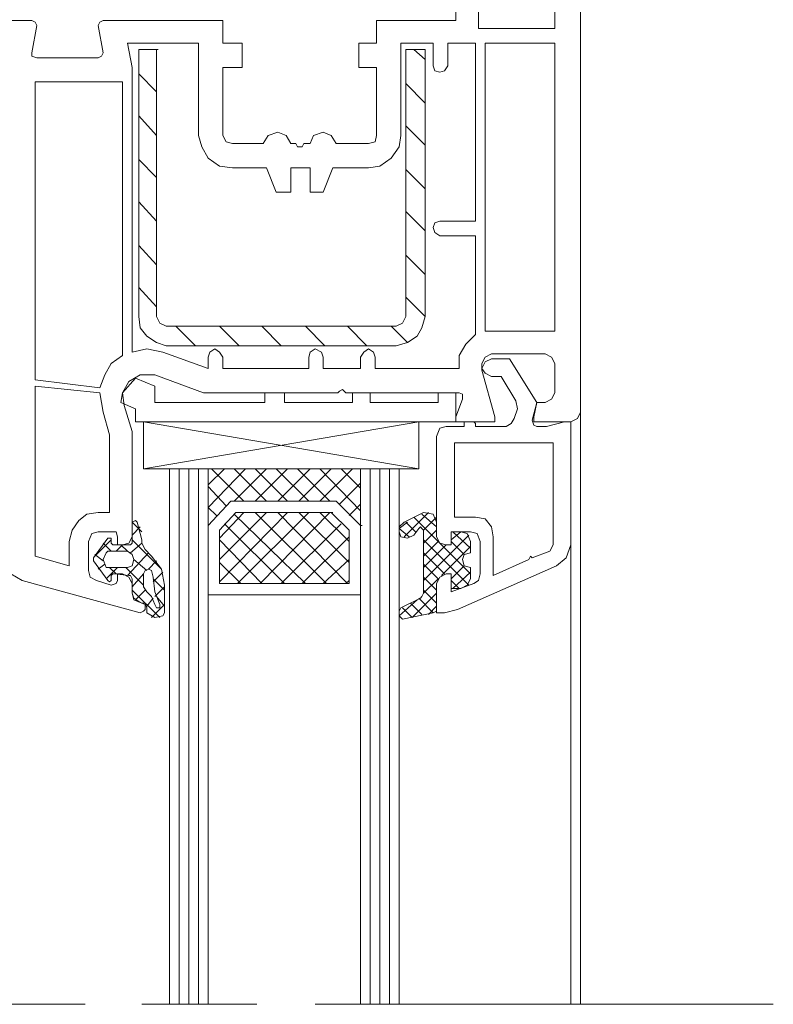
# Model space of a CAD drawing. Units: inches. Extents: x 10 to 5450, y 10 to 832.
# Drawn here: x 296 to 361, y 413 to 499 of the extents above; entities that cross this region are included whole.
import ezdxf

# ---------------------------------------------------------------- set-up
doc = ezdxf.new("R2010")
doc.units = ezdxf.units.IN
doc.header["$MEASUREMENT"] = 0
doc.layers.add('Layer 1', color=7, linetype='Continuous')

# ---------------------------------------------------------------- blocks, each defined once
blk = doc.blocks.new('block 2')
at = {"layer": 'Layer 1', "color": 7, "lineweight": 9, "true_color": 0xffffff}
for points in [[(341.342, 465.832), (340.639, 465.832), (340.357, 464.565), (340.357, 464.143), (343.596, 464.143), (344.157, 464.424), (344.439, 464.987), (344.439, 513.263), (344.298, 513.967), (343.734, 514.67), (342.891, 514.952), (333.602, 515.655), (333.602, 513.123), (333.884, 512.559), (334.446, 512.418)], [(334.869, 509.041), (334.869, 509.885), (334.446, 509.885), (333.884, 509.604), (333.602, 509.041), (333.602, 499.048), (326.705, 499.048), (326.705, 497.077), (325.157, 497.077), (325.157, 494.965), (326.705, 494.965), (326.705, 489.055)], [(335.571, 498.344), (342.188, 498.344), (342.188, 506.789), (335.571, 506.789), (335.571, 498.344)], [(296.726, 496.233), (297.148, 498.625), (297.007, 498.907), (296.726, 499.048), (294.615, 499.048), (294.615, 451.898), (294.896, 450.912), (295.881, 450.35), (306.155, 447.534), (306.438, 447.675), (306.578, 447.816), (306.578, 448.239), (306.296, 448.379), (306.016, 448.519)], [(313.334, 489.055), (313.334, 494.965), (315.024, 494.965), (315.024, 497.077), (313.334, 497.077), (313.334, 499.048), (302.919, 499.048), (302.638, 498.907), (302.497, 498.625), (302.919, 496.233)], [(311.224, 489.055), (311.224, 497.077), (305.029, 497.077), (305.452, 494.965), (305.452, 470.195)], [(331.632, 495.106), (331.632, 497.077), (328.815, 497.077), (328.815, 489.055)], [(332.194, 481.595), (335.291, 481.595), (335.291, 497.077), (332.898, 497.077), (332.898, 495.106)], [(336.697, 472.023), (342.188, 472.023), (342.188, 497.077), (336.135, 497.077), (336.135, 472.023), (336.697, 472.023)], [(296.726, 496.233), (296.726, 495.951), (297.148, 495.81)], [(302.497, 495.81), (302.778, 495.951), (302.919, 496.233)], [(306.016, 473.291), (306.155, 472.306), (306.719, 471.602), (307.563, 471.039), (308.408, 470.758), (328.394, 470.758), (329.379, 471.039), (330.224, 471.602), (330.646, 472.306), (330.927, 473.291), (330.927, 496.515), (329.238, 496.515), (329.238, 473.291)], [(307.563, 473.291), (307.563, 496.515), (306.016, 496.515), (306.016, 473.291)], [(307.563, 496.515), (307.704, 496.515)], [(330.927, 495.669), (329.941, 496.515)], [(302.497, 495.81), (297.148, 495.81)], [(331.632, 495.106), (331.772, 494.684), (332.194, 494.543), (332.616, 494.684), (332.898, 495.106)], [(307.563, 492.855), (306.016, 494.404)], [(304.607, 469.913), (304.607, 493.699), (297.007, 493.699), (297.007, 467.802), (302.638, 467.099)], [(330.927, 491.87), (329.238, 493.559)], [(307.563, 489.055), (306.016, 490.743)], [(330.927, 488.211), (329.238, 489.898)], [(311.224, 489.055), (311.505, 488.07), (312.067, 487.084), (313.054, 486.38), (314.18, 486.239)], [(313.334, 489.055), (313.615, 488.491), (314.18, 488.352)], [(319.809, 488.07), (319.668, 488.352), (319.245, 488.352), (318.824, 489.055), (318.119, 489.337), (317.275, 489.055), (316.852, 488.352), (314.18, 488.352)], [(326.002, 488.352), (323.188, 488.352), (322.764, 489.055), (322.061, 489.337), (321.216, 489.055), (320.935, 488.352), (320.371, 488.352), (320.23, 488.07)], [(326.002, 488.352), (326.563, 488.491), (326.705, 489.055)], [(326.002, 486.239), (326.987, 486.38), (327.972, 487.084), (328.675, 488.07), (328.815, 489.055)], [(319.809, 488.07), (320.23, 488.07)], [(307.563, 485.395), (306.016, 486.943)], [(326.002, 486.239), (322.905, 486.239), (322.061, 484.128), (320.935, 484.128), (320.935, 486.239), (319.245, 486.239), (319.245, 484.128), (317.978, 484.128), (317.134, 486.239), (314.18, 486.239)], [(330.927, 484.41), (329.238, 486.098)], [(307.563, 481.595), (306.016, 483.284)], [(330.927, 480.751), (329.238, 482.44)], [(332.194, 481.595), (331.772, 481.454), (331.632, 481.032), (331.772, 480.61), (332.194, 480.328)], [(335.291, 471.743), (335.291, 480.328), (332.194, 480.328)], [(307.563, 477.795), (306.016, 479.483)], [(330.927, 476.951), (329.238, 478.639)], [(307.563, 474.136), (306.016, 475.824)], [(330.927, 473.291), (329.238, 474.98)], [(307.563, 473.291), (307.845, 472.729), (308.408, 472.446)], [(328.394, 472.446), (328.957, 472.729), (329.238, 473.291)], [(328.394, 472.446), (308.408, 472.446)], [(310.941, 470.758), (309.253, 472.446)], [(314.742, 470.758), (313.054, 472.446)], [(318.401, 470.758), (316.712, 472.446)], [(322.201, 470.758), (320.513, 472.446)], [(325.861, 470.758), (324.172, 472.446)], [(329.379, 471.039), (327.972, 472.446)], [(335.291, 471.743), (334.446, 470.898), (333.884, 469.913), (333.884, 468.787)], [(308.127, 470.195), (306.719, 470.477), (305.452, 470.195)], [(308.127, 470.195), (312.067, 468.787), (312.067, 469.772)], [(313.334, 469.772), (313.054, 470.195), (312.631, 470.477), (312.208, 470.195), (312.067, 469.772)], [(322.061, 469.772), (321.92, 470.195), (321.356, 470.477), (320.935, 470.195), (320.794, 469.772)], [(326.563, 469.772), (326.425, 470.195), (326.002, 470.477), (325.579, 470.195), (325.298, 469.772)], [(304.607, 469.913), (303.623, 469.21), (303.061, 468.224), (302.638, 467.099)], [(313.334, 469.772), (313.334, 468.787), (320.794, 468.787), (320.794, 469.772)], [(322.061, 469.772), (322.061, 468.787), (325.298, 468.787), (325.298, 469.772)], [(326.563, 469.772), (326.563, 468.787), (333.884, 468.787)], [(336.697, 470.054), (336.135, 469.772), (335.854, 469.21)], [(340.216, 464.283), (340.639, 465.832), (338.246, 469.631), (336.697, 469.631), (336.135, 469.351), (335.854, 468.787), (336.135, 468.365), (336.697, 468.083), (337.543, 468.083), (338.809, 465.973), (338.949, 465.269), (338.669, 464.424)], [(336.697, 470.054), (341.342, 470.054)], [(342.188, 469.21), (341.906, 469.772), (341.342, 470.054)], [(334.165, 466.112), (333.602, 464.565), (333.602, 464.143), (336.979, 464.143), (336.979, 464.565), (335.854, 468.646), (335.854, 469.21)], [(342.188, 469.21), (342.188, 466.676)], [(307.423, 468.224), (306.155, 468.224), (305.17, 467.661), (304.607, 466.676), (304.749, 465.55)], [(307.423, 467.239), (305.733, 467.942), (304.607, 466.676)], [(307.423, 468.224), (311.646, 466.676), (323.327, 466.676), (323.469, 466.817)], [(303.481, 463.017), (302.919, 464.987), (302.638, 466.676), (297.007, 467.239), (297.007, 452.46), (299.964, 451.616), (299.964, 453.728)], [(307.423, 465.832), (307.423, 467.239)], [(323.89, 466.817), (323.749, 466.958), (323.469, 466.817)], [(323.89, 466.817), (324.031, 466.676), (333.884, 466.676)], [(305.733, 465.269), (304.468, 465.832), (304.607, 466.676)], [(318.683, 466.676), (316.993, 466.676), (316.993, 465.832)], [(318.683, 465.832), (318.683, 466.676)], [(324.595, 465.832), (324.595, 466.676)], [(326.143, 465.832), (326.143, 466.676), (324.595, 466.676)], [(333.602, 466.676), (332.053, 466.676), (332.053, 465.832)], [(333.602, 464.143), (333.602, 466.676)], [(334.165, 466.112), (334.165, 466.535), (333.884, 466.676)], [(341.342, 465.832), (341.906, 466.112), (342.188, 466.676)], [(304.186, 454.15), (304.186, 453.446), (304.607, 453.446), (305.17, 453.587), (305.452, 454.15), (305.452, 463.298), (304.749, 465.55)], [(305.733, 464.143), (305.733, 465.269)], [(316.993, 465.832), (307.423, 465.832)], [(324.595, 465.832), (318.683, 465.832)], [(332.053, 465.832), (326.143, 465.832)], [(337.965, 463.721), (338.388, 464.001), (338.669, 464.424)], [(340.216, 464.283), (340.357, 463.86), (340.639, 463.721)], [(344.439, 464.987), (344.439, 413.475)], [(333.602, 464.143), (305.733, 464.143)], [(330.364, 460.062), (306.438, 460.062), (330.364, 464.143)], [(306.438, 464.143), (306.438, 460.062)], [(306.438, 464.143), (330.364, 460.062)], [(330.364, 460.062), (330.364, 464.143)], [(337.965, 463.721), (335.291, 463.721), (335.291, 464.001), (335.15, 464.143), (334.306, 464.143), (334.306, 463.721), (332.758, 463.721), (332.194, 463.58), (331.912, 462.875), (331.912, 454.15), (332.194, 453.587), (332.758, 453.446), (333.179, 453.446), (333.179, 454.571), (334.869, 454.571)], [(335.15, 450.068), (333.179, 449.364), (333.179, 450.912), (332.758, 450.912), (332.194, 450.631), (331.912, 450.068), (331.912, 447.534), (332.616, 447.534), (333.742, 447.816), (342.328, 451.616), (343.172, 452.32), (343.596, 453.446), (343.596, 464.143)], [(343.596, 464.143), (343.032, 464.143), (341.482, 463.721), (340.639, 463.721)], [(302.497, 456.261), (303.481, 456.261), (303.481, 463.017)], [(340.216, 452.32), (341.765, 452.883), (342.046, 453.446), (342.046, 462.313), (333.46, 462.313), (333.46, 455.838), (335.291, 455.838)], [(308.689, 460.062), (308.689, 413.475)], [(309.534, 460.062), (309.534, 413.475)], [(310.379, 460.062), (310.379, 413.475)], [(311.224, 460.062), (311.224, 413.475)], [(312.067, 456.684), (315.305, 460.062)], [(312.067, 458.654), (313.476, 460.062)], [(325.298, 460.062), (325.298, 455.135), (323.188, 457.246), (314.039, 457.246), (312.067, 455.135), (312.067, 460.062), (325.298, 460.062)], [(312.067, 460.062), (312.067, 413.475)], [(315.164, 457.246), (312.35, 460.062)], [(314.319, 457.246), (317.134, 460.062)], [(317.134, 457.246), (314.319, 460.062)], [(316.149, 457.246), (318.965, 460.062)], [(318.965, 457.246), (316.149, 460.062)], [(320.794, 457.246), (317.978, 460.062)], [(318.119, 457.246), (320.935, 460.062)], [(322.624, 457.246), (319.809, 460.062)], [(319.95, 457.246), (322.764, 460.062)], [(321.778, 457.246), (324.595, 460.062)], [(325.298, 456.401), (321.778, 460.062)], [(325.298, 458.372), (323.609, 460.062)], [(325.298, 460.062), (325.298, 413.475)], [(326.143, 460.062), (326.143, 413.475)], [(326.987, 460.062), (326.987, 413.475)], [(327.831, 460.062), (327.831, 413.475)], [(328.675, 460.062), (328.675, 413.475)], [(313.615, 456.823), (312.067, 458.513)], [(323.469, 456.964), (325.298, 458.795)], [(312.067, 449.083), (325.298, 449.083), (325.298, 455.135), (323.188, 457.246), (314.039, 457.246), (312.067, 455.135), (312.067, 449.083)], [(312.771, 455.979), (312.067, 456.684)], [(324.313, 455.979), (325.298, 456.964)], [(302.497, 456.261), (301.512, 456.12), (300.808, 455.556), (300.244, 454.712), (299.964, 453.728)], [(313.054, 450.209), (318.965, 456.261)], [(313.054, 452.179), (317.134, 456.261)], [(313.054, 454.009), (315.164, 456.261)], [(313.054, 450.068), (324.313, 450.068), (324.313, 454.712), (322.764, 456.261), (314.46, 456.261), (313.054, 454.712), (313.054, 450.068)], [(320.513, 450.068), (314.319, 456.12)], [(314.602, 450.068), (320.794, 456.261)], [(322.343, 450.068), (316.149, 456.261)], [(316.571, 450.068), (322.624, 456.261)], [(324.172, 450.068), (318.119, 456.261)], [(324.313, 451.898), (319.95, 456.261)], [(324.313, 453.728), (321.778, 456.261)], [(322.764, 456.261), (322.905, 456.261)], [(331.912, 455.417), (331.632, 456.12), (330.786, 456.261), (329.098, 455.417), (328.675, 454.994), (328.675, 454.571), (328.815, 454.15), (329.379, 454.009), (329.941, 454.291), (330.364, 454.853)], [(331.209, 456.261), (329.098, 454.15)], [(329.941, 455.838), (334.869, 450.912)], [(330.646, 456.12), (331.912, 454.994)], [(331.912, 455.838), (330.786, 454.712)], [(336.839, 454.15), (336.697, 454.994), (336.135, 455.697), (335.291, 455.838)], [(303.623, 453.869), (303.623, 453.587), (303.763, 453.446), (305.312, 453.446), (305.452, 453.587), (305.452, 455.135)], [(305.875, 455.417), (305.733, 455.556), (305.452, 455.417), (305.452, 455.135)], [(305.452, 455.417), (306.296, 454.571)], [(306.155, 454.994), (305.452, 454.291)], [(305.875, 455.417), (306.296, 453.869), (306.296, 453.587), (306.578, 453.024), (307.143, 452.46)], [(318.683, 450.068), (313.476, 455.276)], [(318.401, 450.068), (323.609, 455.276)], [(325.298, 455.135), (325.438, 455.135)], [(329.379, 455.417), (328.675, 454.853)], [(328.675, 454.853), (329.521, 454.15)], [(329.238, 455.417), (330.083, 454.571)], [(330.786, 454.712), (330.646, 454.853), (330.506, 454.994), (330.364, 454.853)], [(331.912, 454.15), (331.912, 455.417)], [(302.497, 454.571), (301.934, 454.431), (301.652, 453.728)], [(303.342, 450.35), (302.075, 452.038), (302.075, 452.32), (303.342, 454.009)], [(302.497, 454.571), (303.763, 454.571)], [(303.623, 453.869), (303.623, 454.009), (303.342, 454.009)], [(304.186, 454.15), (304.044, 454.571), (303.763, 454.571)], [(320.23, 450.068), (324.313, 454.15)], [(330.786, 454.712), (330.786, 449.224)], [(331.912, 454.712), (330.786, 453.587)], [(334.728, 454.291), (330.786, 450.35)], [(331.912, 454.15), (332.194, 453.587), (332.758, 453.446)], [(334.869, 452.742), (334.869, 453.728), (334.587, 454.431), (334.024, 454.571), (333.179, 454.571), (333.179, 453.446), (332.758, 453.446)], [(334.024, 454.571), (333.179, 453.869)], [(333.32, 454.571), (334.869, 453.165)], [(335.713, 453.728), (335.432, 454.431), (334.869, 454.571)], [(336.839, 454.15), (336.839, 450.772), (339.935, 452.179), (340.076, 452.46), (340.216, 452.32)], [(301.652, 451.194), (301.652, 453.728)], [(303.623, 453.869), (302.216, 452.46)], [(302.919, 453.587), (303.623, 452.883)], [(304.607, 453.446), (304.044, 452.883)], [(304.468, 453.446), (305.029, 452.883)], [(306.296, 453.587), (305.312, 452.742)], [(305.452, 453.869), (307.986, 451.334)], [(316.712, 450.068), (313.054, 453.869)], [(330.786, 453.869), (334.728, 449.927)], [(332.053, 453.728), (330.786, 452.46)], [(332.758, 453.446), (330.786, 451.476)], [(334.869, 453.305), (332.335, 450.772)], [(333.179, 453.728), (334.306, 452.602)], [(335.713, 453.728), (335.713, 450.912)], [(343.596, 453.446), (343.596, 413.475)], [(302.216, 452.602), (302.919, 452.038)], [(303.2, 452.742), (302.919, 452.179), (303.2, 451.476), (305.029, 451.476), (305.452, 451.616), (305.593, 452.179), (305.452, 452.602), (305.029, 452.883), (303.342, 452.883), (303.2, 452.742)], [(306.859, 452.742), (305.029, 450.772)], [(308.269, 449.927), (307.986, 451.334), (307.143, 452.46)], [(330.786, 452.742), (332.616, 450.912)], [(334.869, 452.742), (334.306, 452.602), (334.165, 452.179), (334.306, 451.616), (334.869, 451.476)], [(303.061, 451.757), (302.497, 451.334)], [(304.186, 451.476), (303.2, 450.49)], [(303.481, 451.476), (304.044, 450.912)], [(304.89, 451.476), (306.438, 449.927)], [(305.593, 452.179), (306.719, 451.194)], [(307.563, 452.038), (306.859, 451.334)], [(314.883, 450.068), (313.054, 451.898)], [(322.061, 450.068), (324.313, 452.179)], [(330.786, 451.757), (332.053, 450.49)], [(332.758, 450.912), (333.179, 450.912), (333.179, 449.646), (334.024, 449.646), (334.587, 449.927), (334.869, 450.49), (334.869, 451.476)], [(334.306, 451.616), (333.179, 450.49)], [(301.652, 451.194), (301.794, 450.631), (302.357, 450.35)], [(305.452, 449.224), (305.452, 450.49), (305.312, 450.772), (305.17, 450.772), (303.904, 450.912), (303.763, 450.912), (303.623, 450.772), (303.623, 450.35)], [(305.452, 449.224), (305.452, 450.068), (305.17, 450.631), (304.607, 450.912), (304.186, 450.912), (304.186, 450.35)], [(306.438, 450.912), (305.452, 449.786)], [(307.281, 450.631), (307.143, 451.194), (306.859, 451.334), (306.578, 451.194), (306.438, 450.912), (306.438, 449.786), (306.719, 449.364)], [(308.127, 451.053), (307.281, 450.209)], [(307.281, 450.631), (307.423, 449.364), (307.845, 448.239)], [(307.281, 450.49), (308.269, 449.505)], [(330.786, 450.631), (331.912, 449.505)], [(332.053, 450.49), (330.786, 449.224)], [(332.758, 450.912), (332.194, 450.631), (331.912, 450.068)], [(334.869, 451.053), (333.32, 449.646)], [(335.15, 450.068), (335.571, 450.35), (335.713, 450.912)], [(303.623, 449.927), (302.357, 450.35)], [(303.342, 450.35), (303.481, 450.209), (303.623, 450.35)], [(303.623, 449.927), (304.044, 450.068), (304.186, 450.35)], [(308.269, 449.786), (307.423, 448.941)], [(308.269, 449.927), (308.269, 447.534), (308.127, 447.254)], [(313.054, 450.068), (313.193, 450.068)], [(324.031, 450.068), (324.313, 450.35)], [(330.506, 448.801), (328.815, 447.957), (328.675, 447.675), (328.675, 447.254), (328.957, 446.972), (331.632, 447.534), (331.912, 447.675), (331.912, 450.068)], [(333.179, 450.35), (333.884, 449.646)], [(305.452, 449.505), (307.845, 447.113)], [(305.452, 449.224), (305.593, 448.801), (306.016, 448.519)], [(305.452, 449.224), (305.593, 448.66), (306.296, 448.379)], [(306.578, 449.505), (305.733, 448.66)], [(307.423, 448.239), (307.143, 448.941), (306.719, 449.364)], [(307.281, 448.801), (306.719, 448.098)], [(307.563, 448.941), (308.269, 448.098)], [(331.912, 449.224), (329.801, 447.113)], [(330.364, 448.801), (331.632, 447.534)], [(330.506, 448.801), (330.646, 448.941), (330.786, 449.224)], [(330.786, 449.505), (331.912, 448.379)], [(306.719, 447.534), (306.719, 447.957), (306.578, 448.379), (306.296, 448.379)], [(308.269, 448.239), (307.143, 447.113)], [(307.423, 448.239), (307.563, 447.957), (307.845, 447.957), (307.845, 448.239)], [(330.224, 448.66), (328.675, 447.254)], [(328.957, 447.957), (329.801, 447.113)], [(329.659, 448.379), (330.646, 447.394)], [(331.912, 448.098), (331.209, 447.394)], [(306.719, 447.534), (307.423, 447.113), (308.127, 447.254)]]:
    blk.add_lwpolyline(points, dxfattribs=at)
at = {"layer": 'Layer 1', "color": 7, "lineweight": 13, "true_color": 0xffffff}
for points in [[(301.371, 413.475), (261.539, 413.475)], [(316.29, 413.475), (306.296, 413.475)], [(361.189, 413.475), (321.356, 413.475)]]:
    blk.add_lwpolyline(points, dxfattribs=at)

msp = doc.modelspace()

# ---------------------------------------------------------------- block references
at = {"layer": 'Layer 1'}
msp.add_blockref('block 2', (0, 0), dxfattribs=at)

doc.saveas('drawing.dxf')
